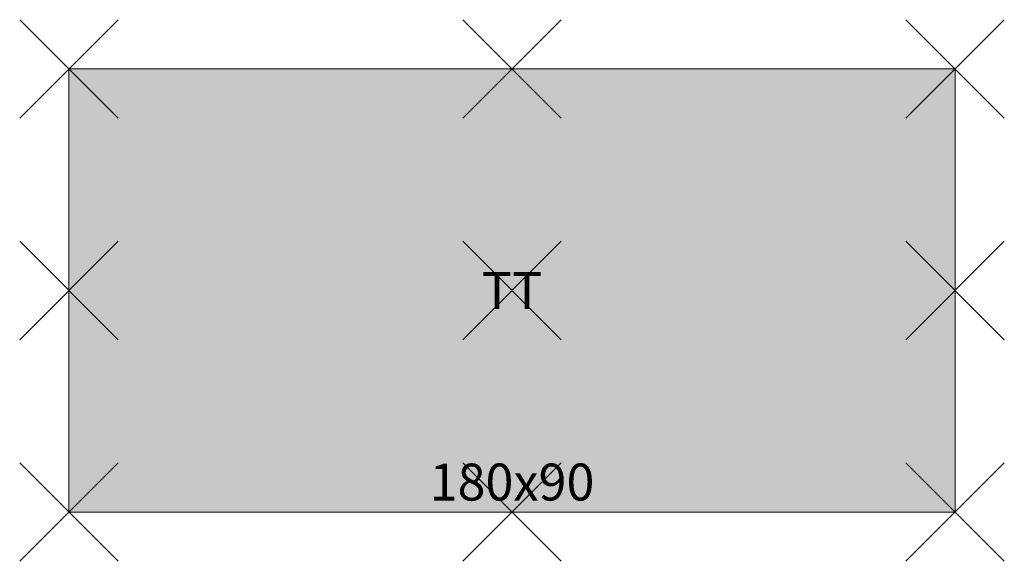
# Model space of a CAD drawing. Units: metres. Extents: x -0.1 to 1.9, y -1 to 0.1.
import ezdxf
from ezdxf.enums import TextEntityAlignment as Align

# ---------------------------------------------------------------- set-up
doc = ezdxf.new("R2010")
doc.units = ezdxf.units.M
doc.header["$PDMODE"] = 3
doc.header["$PDSIZE"] = 0.1
for name, color, linetype, lineweight in [('71_WOS_LAYOUTPLANUNG_D2_COLOR', 7, 'Continuous', 0), ('71_WOS_LAYOUTPLANUNG_D2_GRAFIK', 7, 'Continuous', 0), ('71_WOS_LAYOUTPLANUNG_D2_INFO', 7, 'Continuous', 0), ('71_WOS_LAYOUTPLANUNG_DIMENSIONS', 7, 'Continuous', 0), ('71_WOS_LAYOUTPLANUNG_DX_INSERT', 7, 'Continuous', 0)]:
    doc.layers.add(name, color=color, linetype=linetype, lineweight=lineweight)
doc.layers.add('71_WOS_LAYOUTPLANUNG_D2SNAP', color=1, linetype='Continuous', lineweight=0, plot=False)
doc.styles.add('TEXT_015', font='dim.shx', dxfattribs={"height": 0.075})

# ---------------------------------------------------------------- blocks, each defined once
blk = doc.blocks.new('TT_180_090')
at = {"layer": '71_WOS_LAYOUTPLANUNG_D2_COLOR', "true_color": 0xf5f5f5}
blk.add_hatch(color=7, dxfattribs=at).paths.add_polyline_path([(1.8, 0), (0, 0), (0, -0.9), (1.8, -0.9)])
at = {"layer": '71_WOS_LAYOUTPLANUNG_D2_GRAFIK'}
blk.add_lwpolyline([(0, 0), (1.8, 0), (1.8, -0.9), (0, -0.9)], close=True, dxfattribs=at)
at = {"layer": '71_WOS_LAYOUTPLANUNG_D2SNAP'}
for p in [(0, 0), (0.9, 0), (1.8, 0), (0, -0.45), (0.9, -0.45), (1.8, -0.45), (0, -0.9), (0.9, -0.9), (1.8, -0.9)]:
    blk.add_point(p, dxfattribs=at)
at = {"layer": '71_WOS_LAYOUTPLANUNG_DIMENSIONS', "style": 'TEXT_015'}
blk.add_text('180x90', height=0.075, dxfattribs=at).set_placement((0.9, -0.9), align=Align.BOTTOM_CENTER)

msp = doc.modelspace()

# ---------------------------------------------------------------- block references
at = {"layer": '71_WOS_LAYOUTPLANUNG_DX_INSERT'}
msp.add_blockref('TT_180_090', (0, 0), dxfattribs=at)

# ---------------------------------------------------------------- texts
at = {"layer": '71_WOS_LAYOUTPLANUNG_D2_INFO', "style": 'TEXT_015'}
msp.add_text('TT', height=0.075, dxfattribs=at).set_placement((0.9, -0.45), align=Align.MIDDLE_CENTER)

doc.saveas('drawing.dxf')
